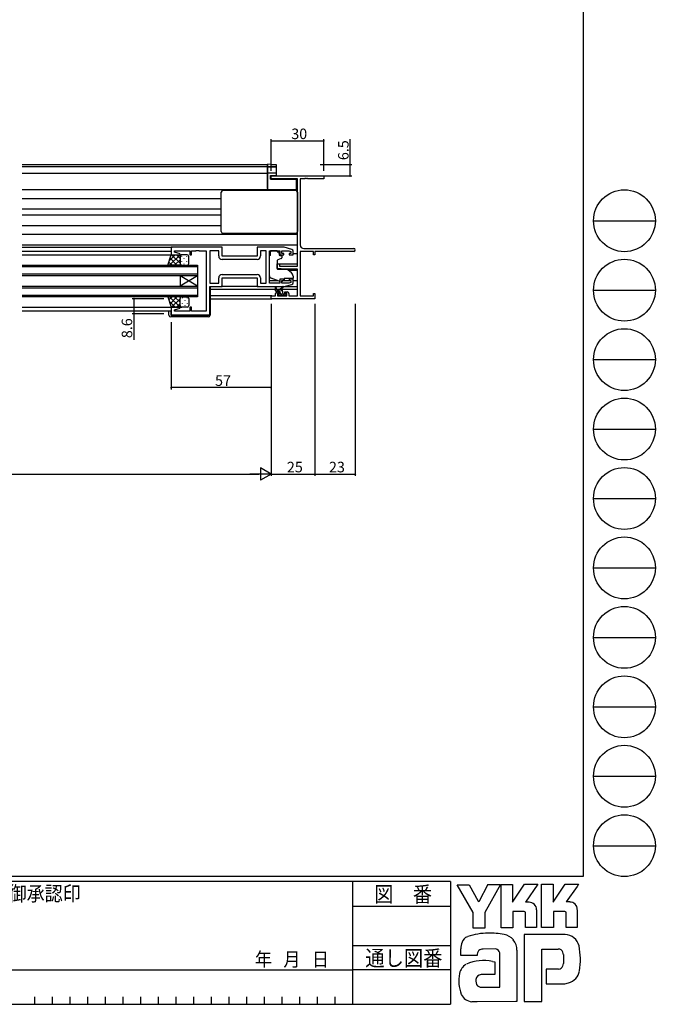
# Model space of a CAD drawing. Extents: x 0 to 1587, y 0 to 1128.
# Drawn here: x 1224 to 1587, y 0 to 561 of the extents above; entities that cross this region are included whole.
import ezdxf

# ---------------------------------------------------------------- set-up
doc = ezdxf.new("R2010")
doc.units = 0
for name, color, linetype in [('YKK_11', 7, 'CONTINUOUS'), ('YKK_12', 2, 'CONTINUOUS'), ('YKK_13', 4, 'CONTINUOUS'), ('YKK_D', 6, 'CONTINUOUS'), ('YKK_ZWAK', 7, 'CONTINUOUS')]:
    doc.layers.add(name, color=color, linetype=linetype)
doc.styles.get("Standard").update_dxf_attribs({"font": 'ROMANS.SHX', "bigfont": 'EXTFONT.SHX'})
doc.styles.add('YKK_OSSTYLE1', font='romans.shx', dxfattribs={"width": 0.9, "bigfont": 'EXTFONT.SHX'})

# ---------------------------------------------------------------- blocks, each defined once
blk = doc.blocks.new('A201')
at = {"layer": 'YKK_ZWAK', "color": 254, "linetype": 'Continuous'}
for p, q in [((571, 410), (571, 35)), ((571, 35), (21, 35)), ((544, 34), (21, 34)), ((524, 34), (524, 9)), ((544, 34), (544, 9)), ((548.59, 27.71), (545.31, 33.35)), ((545.31, 33.35), (547.82, 33.35)), ((547.82, 33.35), (549.62, 29.99)), ((551.6, 33.43), (549.77, 29.88)), ((554.19, 33.43), (550.95, 27.7)), ((551.6, 33.43), (554.19, 33.43)), ((554.33, 24.55), (554.33, 33.41)), ((554.33, 33.41), (556.63, 33.41)), ((556.63, 29.77), (559.04, 33.45)), ((556.63, 33.41), (556.63, 29.77)), ((559.04, 33.45), (561.77, 33.45)), ((561.77, 33.45), (559.24, 29.78)), ((562.55, 24.63), (562.55, 33.49)), ((562.55, 33.49), (564.89, 33.49)), ((564.89, 29.78), (567.34, 33.49)), ((564.89, 33.49), (564.89, 29.78)), ((567.34, 33.49), (570.04, 33.49)), ((569.77, 33.02), (567.54, 29.84)), ((570.04, 33.49), (569.77, 33.02)), ((549.62, 29.99), (549.77, 29.88)), ((559.99, 29.78), (559.24, 29.78)), ((561.53, 28.24), (561.53, 24.61)), ((568.29, 29.84), (567.54, 29.84)), ((569.83, 28.24), (569.83, 24.65)), ((548.59, 24.53), (548.59, 27.71)), ((550.95, 27.7), (550.95, 24.53)), ((558.98, 27.87), (556.7, 27.87)), ((556.7, 27.87), (556.7, 24.55)), ((559.29, 27.75), (558.98, 27.87)), ((559.29, 24.61), (559.29, 27.75)), ((567.26, 27.89), (564.99, 27.89)), ((564.99, 27.89), (564.99, 24.63)), ((567.57, 27.77), (567.26, 27.89)), ((567.57, 24.65), (567.57, 27.77)), ((550.95, 24.53), (548.59, 24.53)), ((556.7, 24.55), (554.33, 24.55)), ((561.53, 24.61), (559.29, 24.61)), ((564.99, 24.63), (562.55, 24.63)), ((567.57, 24.68), (567.61, 24.65)), ((569.83, 24.65), (567.57, 24.65)), ((559.02, 23.22), (559.02, 9.57)), ((567.3, 23.22), (559.02, 23.22)), ((524, 21), (544, 21)), ((546.08, 18.95), (546.08, 20.33)), ((553.25, 20.28), (550.61, 20.23)), ((562.61, 9.57), (562.61, 20.24)), ((562.61, 20.24), (565.93, 20.24)), ((549.41, 18.95), (546.08, 18.95)), ((554.02, 12.52), (554.02, 19.47)), ((557.51, 20.01), (557.51, 9.59)), ((566.98, 19.17), (566.99, 17.29)), ((552.55, 17.73), (553.05, 17.62)), ((553.05, 17.62), (553.05, 15.05)), ((566.01, 16.15), (563.48, 16.15)), ((563.48, 16.15), (563.48, 13.2)), ((452, 16), (524, 16)), ((553.05, 15.05), (550.2, 15.05)), ((550, 12.52), (554.02, 12.52)), ((553.71, 12.52), (553.96, 12.52)), ((554.02, 12.52), (554.02, 12.52)), ((563.48, 13.2), (567.28, 13.2)), ((567.28, 13.2), (568.06, 13.37)), ((21, 9), (544, 9)), ((549.41, 9.53), (548.34, 9.53)), ((557.28, 9.55), (549.41, 9.53)), ((557.51, 9.59), (557.28, 9.55)), ((559.02, 9.57), (562.05, 9.57)), ((562.05, 9.57), (562.61, 9.57))]:
    blk.add_line(p, q, dxfattribs=at)
at = {"layer": 'YKK_ZWAK', "color": 8, "linetype": 'Continuous'}
for p, q in [((573.13, 168.56), (585.73, 168.56)), ((573.13, 154.42), (585.73, 154.42)), ((573.13, 140.28), (585.73, 140.28)), ((573.13, 126.14), (585.73, 126.14)), ((573.13, 112), (585.73, 112)), ((573.13, 97.86), (585.73, 97.86)), ((573.13, 83.72), (585.73, 83.72)), ((573.13, 69.58), (585.73, 69.58)), ((573.13, 55.44), (585.73, 55.44)), ((573.13, 41.3), (585.73, 41.3))]:
    blk.add_line(p, q, dxfattribs=at)
at = {"layer": 'YKK_ZWAK', "color": 131, "linetype": 'Continuous'}
for p, q in [((524, 29), (544, 29)), ((544, 16), (524, 16)), ((459.2, 10.5), (459.2, 9)), ((462.8, 10.5), (462.8, 9)), ((466.4, 10.5), (466.4, 9)), ((470, 10.5), (470, 9)), ((473.6, 10.5), (473.6, 9)), ((477.2, 10.5), (477.2, 9)), ((480.8, 10.5), (480.8, 9)), ((484.4, 10.5), (484.4, 9)), ((488, 10.5), (488, 9)), ((491.6, 10.5), (491.6, 9)), ((495.2, 10.5), (495.2, 9)), ((498.8, 10.5), (498.8, 9)), ((502.4, 10.5), (502.4, 9)), ((506, 10.5), (506, 9)), ((509.6, 10.5), (509.6, 9)), ((513.2, 10.5), (513.2, 9)), ((516.8, 10.5), (516.8, 9)), ((520.4, 10.5), (520.4, 9))]:
    blk.add_line(p, q, dxfattribs=at)
at = {"layer": 'YKK_ZWAK', "color": 8, "linetype": 'Continuous'}
for centre in [(579.43, 168.56), (579.43, 154.42), (579.43, 140.28), (579.43, 126.14), (579.43, 112), (579.43, 97.86), (579.43, 83.72), (579.43, 69.58), (579.43, 55.44), (579.43, 41.3)]:
    blk.add_circle(centre, 6.3, dxfattribs=at)
at = {"layer": 'YKK_ZWAK', "color": 254, "linetype": 'Continuous'}
for centre, radius, start, end in [((559.99, 28.24), 1.54, 0.0017, 89.996), ((568.29, 28.29), 1.54, 0.0017, 89.996), ((548, 21.1), 1.75, 109.0213, 161.5126), ((551.66, 10.86), 12.63, 89.8916, 109.3085), ((552.03, 8.67), 14.82, 78.7801, 91.4694), ((554.38, 20.07), 3.18, 40.6642, 80.3169), ((554.22, 20.08), 3.29, 358.7806, 38.7656), ((567.19, 20.11), 3.1, 14.4457, 87.0875), ((549.69, 20.31), 3.6, 158.4108, 179.7178), ((550.51, 19.02), 1.21, 85.5055, 126.7804), ((552.9, 19.18), 1.16, 14.7552, 72.4499), ((566.05, 19.37), 0.878, 16.4312, 96.9166), ((555.55, 18.15), 14.9, 350.9903, 10.6762), ((550.91, 18.99), 1.51, 138.4638, 181.7136), ((564.38, 18.85), 2.62, 4.9342, 17.0355), ((548.59, 14.77), 2.79, 121.8271, 169.0847), ((550.8, 8.39), 9.51, 79.381, 112.0583), ((566.01, 17.08), 0.933, 269.9547, 342.9014), ((564.36, 17.54), 2.64, 343.6902, 354.7536), ((553.61, 13.72), 7.92, 168.7637, 199.8008), ((550.21, 14.01), 1.03, 90.3395, 178.0364), ((567.24, 16.32), 3.07, 285.4429, 349.9045), ((550.84, 13.77), 1.69, 171.082, 216.7192), ((550.18, 13.6), 1.09, 230.9728, 260.7549), ((548.6, 12.25), 2.73, 207.3144, 263.5946)]:
    blk.add_arc(centre, radius, start, end, dxfattribs=at)
at = {"layer": 'YKK_ZWAK', "color": 131, "linetype": 'Continuous', "style": 'YKK_OSSTYLE1', "width": 0.9}
for s, height, p in [('御承認印', 3, (453.91, 30.05)), ('図\u3000番', 3.2, (528.43, 29.81)), ('通し図番', 3.2, (526.63, 16.8)), ('年   月   日', 2.828, (504.13, 16.74))]:
    blk.add_text(s, height=height, dxfattribs=at).set_placement(p)

msp = doc.modelspace()

# ---------------------------------------------------------------- linework, layer by layer
at = {"layer": 'YKK_11', "color": 0, "linetype": 'ByBlock', "lineweight": -2, "ltscale": 0.5}
for p, q in [((1367.62, 470.68), (1367.62, 472.31)), ((1367.62, 472.31), (1397.62, 472.31)), ((1397.62, 472.31), (1397.62, 470.68)), ((1382.62, 470.68), (1367.62, 470.68)), ((1382.62, 420.81), (1382.62, 470.68)), ((1386.66, 470.68), (1384.25, 470.68)), ((1384.25, 470.68), (1384.25, 432.94)), ((1386.84, 470.8), (1386.66, 470.68)), ((1387.39, 470.8), (1386.84, 470.8)), ((1387.58, 470.68), (1387.39, 470.8)), ((1387.66, 470.68), (1387.58, 470.68)), ((1387.84, 470.8), (1387.66, 470.68)), ((1388.39, 470.8), (1387.84, 470.8)), ((1388.58, 470.68), (1388.39, 470.8)), ((1397.62, 470.68), (1388.58, 470.68)), ((1391.72, 429.31), (1384.25, 429.31)), ((1384.25, 429.31), (1384.25, 403.94)), ((1386.25, 430.94), (1414.8, 430.94)), ((1391.72, 427.31), (1391.72, 429.31)), ((1392.62, 427.31), (1391.72, 427.31)), ((1414.8, 429.31), (1392.62, 429.31)), ((1392.62, 429.31), (1392.62, 427.31)), ((1371.12, 419.5), (1371.12, 422.11)), ((1371.12, 422.11), (1372.32, 422.11)), ((1372.32, 422.11), (1372.32, 420.81)), ((1375.62, 419.11), (1371.12, 419.5)), ((1372.32, 420.81), (1382.62, 420.81)), ((1382.62, 419.11), (1375.62, 419.11)), ((1382.62, 403.94), (1382.62, 419.11)), ((1370.12, 403.94), (1370.12, 405.21)), ((1371.12, 406.21), (1372.42, 406.21)), ((1372.42, 405.41), (1371.32, 405.41)), ((1371.32, 405.41), (1371.32, 403.94)), ((1372.42, 406.21), (1372.42, 405.41)), ((1375.42, 405.41), (1375.42, 406.21)), ((1375.42, 406.21), (1376.72, 406.21)), ((1376.52, 405.41), (1375.42, 405.41)), ((1376.52, 403.94), (1376.52, 405.41)), ((1377.72, 405.21), (1377.72, 403.94)), ((1391.72, 403.94), (1391.72, 405.31)), ((1391.72, 405.31), (1392.62, 405.31)), ((1392.62, 405.31), (1392.62, 402.31)), ((1367.62, 402.31), (1367.62, 403.94)), ((1367.62, 403.94), (1370.12, 403.94)), ((1392.62, 402.31), (1367.62, 402.31)), ((1371.32, 403.94), (1376.52, 403.94)), ((1377.72, 403.94), (1382.62, 403.94)), ((1384.25, 403.94), (1391.72, 403.94))]:
    msp.add_line(p, q, dxfattribs=at)
at = {"layer": 'YKK_11', "color": 0, "linetype": 'ByBlock', "lineweight": -2}
for p, q in [((1339.62, 431.61), (1310.62, 431.61)), ((1310.62, 431.61), (1310.62, 427.41)), ((1310.62, 427.41), (1315.58, 427.41)), ((1312.55, 428.76), (1312.55, 429.68)), ((1312.55, 429.68), (1321.12, 429.68)), ((1315.65, 427.93), (1312.55, 428.76)), ((1315.58, 427.41), (1315.65, 427.93)), ((1321.12, 429.68), (1321.12, 427.41)), ((1321.12, 427.41), (1322.12, 427.41)), ((1322.12, 427.41), (1322.12, 429.68)), ((1322.12, 429.68), (1324.66, 429.68)), ((1324.66, 429.68), (1324.84, 429.8)), ((1324.84, 429.8), (1325.39, 429.8)), ((1325.39, 429.8), (1325.58, 429.68)), ((1325.58, 429.68), (1325.66, 429.68)), ((1325.66, 429.68), (1325.84, 429.8)), ((1325.84, 429.8), (1326.39, 429.8)), ((1326.39, 429.8), (1326.58, 429.68)), ((1326.58, 429.68), (1330.62, 429.68)), ((1330.62, 429.68), (1330.62, 395.14)), ((1337.69, 429.68), (1332.62, 429.68)), ((1332.62, 429.68), (1332.62, 411.14)), ((1337.69, 426.68), (1337.69, 429.68)), ((1339.62, 426.61), (1339.62, 431.61)), ((1375.12, 431.61), (1359.62, 431.61)), ((1359.62, 431.61), (1359.62, 426.61)), ((1364.69, 429.68), (1361.55, 429.68)), ((1361.55, 429.68), (1361.55, 426.68)), ((1364.69, 411.14), (1364.69, 429.68)), ((1366.62, 411.14), (1366.62, 429.68)), ((1366.62, 429.68), (1372.52, 429.68)), ((1372.52, 429.68), (1372.52, 427.31)), ((1372.52, 427.31), (1374.82, 427.31)), ((1373.72, 428.11), (1373.72, 429.68)), ((1373.72, 429.68), (1377.72, 429.68)), ((1374.82, 428.11), (1373.72, 428.11)), ((1374.82, 427.31), (1374.82, 428.11)), ((1379.41, 430.32), (1375.12, 431.61)), ((1377.72, 429.68), (1378.92, 429.32)), ((1378.92, 428.11), (1377.82, 428.11)), ((1377.82, 428.11), (1377.82, 427.31)), ((1377.82, 427.31), (1380.12, 427.31)), ((1378.92, 429.32), (1378.92, 428.11)), ((1380.12, 427.31), (1380.12, 429.37)), ((1359.62, 426.61), (1339.62, 426.61)), ((1359.55, 424.68), (1339.69, 424.68)), ((1339.69, 416.14), (1359.55, 416.14)), ((1339.69, 416.14), (1359.55, 416.14)), ((1332.62, 411.14), (1337.69, 411.14)), ((1337.69, 411.14), (1337.69, 414.14)), ((1339.62, 409.21), (1339.62, 414.21)), ((1339.62, 414.21), (1359.62, 414.21)), ((1359.62, 414.21), (1359.62, 409.21)), ((1361.55, 414.14), (1361.55, 411.14)), ((1361.55, 411.14), (1364.69, 411.14)), ((1372.52, 411.14), (1366.62, 411.14)), ((1374.82, 413.51), (1372.52, 413.51)), ((1372.52, 413.51), (1372.52, 411.14)), ((1373.72, 411.14), (1373.72, 412.71)), ((1373.72, 412.71), (1374.82, 412.71)), ((1377.72, 411.14), (1373.72, 411.14)), ((1374.82, 412.71), (1374.82, 413.51)), ((1375.12, 409.21), (1379.41, 410.5)), ((1378.92, 411.5), (1377.72, 411.14)), ((1380.12, 413.51), (1377.82, 413.51)), ((1377.82, 413.51), (1377.82, 412.71)), ((1377.82, 412.71), (1378.92, 412.71)), ((1378.92, 412.71), (1378.92, 411.5)), ((1380.12, 411.45), (1380.12, 413.51)), ((1332.62, 393.21), (1332.62, 409.21)), ((1332.62, 409.21), (1339.62, 409.21)), ((1359.62, 409.21), (1375.12, 409.21)), ((1315.58, 397.41), (1310.62, 397.41)), ((1310.62, 397.41), (1310.62, 393.21)), ((1310.62, 393.21), (1332.62, 393.21)), ((1312.55, 396.06), (1315.65, 396.89)), ((1312.55, 395.14), (1312.55, 396.06)), ((1321.12, 395.14), (1312.55, 395.14)), ((1315.65, 396.89), (1315.58, 397.41)), ((1322.12, 397.41), (1321.12, 397.41)), ((1321.12, 397.41), (1321.12, 395.14)), ((1322.12, 395.14), (1322.12, 397.41)), ((1330.62, 395.14), (1322.12, 395.14))]:
    msp.add_line(p, q, dxfattribs=at)
at = {"layer": 'YKK_11', "color": 0, "linetype": 'ByBlock', "lineweight": -2, "ltscale": 0.5}
for centre, radius, start, end in [((1386.25, 432.94), 2, 180, 270), ((1414.8, 430.12), 0.815, 270, 90), ((1371.12, 405.21), 1, 90, 180), ((1376.72, 405.21), 1, 0, 90)]:
    msp.add_arc(centre, radius, start, end, dxfattribs=at)
at = {"layer": 'YKK_11', "color": 0, "linetype": 'ByBlock', "lineweight": -2}
for centre, radius, start, end in [((1339.69, 426.68), 2, 180, 270), ((1359.55, 426.68), 2, 270, 360), ((1379.12, 429.37), 1, 360, 73.3007), ((1339.69, 414.14), 2, 90, 180), ((1359.55, 414.14), 2, 0, 90), ((1379.12, 411.45), 1, 286.6993, 0)]:
    msp.add_arc(centre, radius, start, end, dxfattribs=at)
at = {"layer": 'YKK_12'}
for p, q in [((1225.62, 478.81), (1365.62, 478.81)), ((1365.62, 477.41), (1225.62, 477.41)), ((1365.62, 478.81), (1365.62, 464.51)), ((1225.62, 473.91), (1365.62, 473.91)), ((1225.62, 464.51), (1365.62, 464.51)), ((1225.62, 459.51), (1339.12, 459.51)), ((1225.62, 453.56), (1339.12, 453.56)), ((1225.62, 450.06), (1339.12, 450.06)), ((1225.62, 444.11), (1339.12, 444.11)), ((1225.62, 439.11), (1382.62, 439.11)), ((1225.62, 433.11), (1382.62, 433.11)), ((1225.62, 431.61), (1311.12, 431.61)), ((1225.62, 429.41), (1310.62, 429.41)), ((1225.62, 427.41), (1311.12, 427.41)), ((1380.12, 428.11), (1382.62, 428.11)), ((1225.62, 421.41), (1325.62, 421.41)), ((1325.62, 421.41), (1325.62, 415.41)), ((1371.12, 422.16), (1382.62, 422.16)), ((1325.62, 420.41), (1225.62, 420.41)), ((1225.62, 416.41), (1325.62, 416.41)), ((1377.55, 418.66), (1382.62, 418.66)), ((1325.62, 415.41), (1225.62, 415.41)), ((1315.62, 415.41), (1315.62, 409.41)), ((1325.62, 415.41), (1315.62, 409.41)), ((1325.62, 409.41), (1315.62, 415.41)), ((1325.62, 415.41), (1325.62, 409.41)), ((1366.62, 412.71), (1371.3, 412.71)), ((1374.02, 412.71), (1378.62, 412.71)), ((1380.12, 412.71), (1382.62, 412.71)), ((1225.62, 409.41), (1325.62, 409.41)), ((1325.62, 408.41), (1225.62, 408.41)), ((1225.62, 404.41), (1325.62, 404.41)), ((1325.62, 409.41), (1325.62, 403.41)), ((1332.82, 407.71), (1370.12, 407.71)), ((1370.57, 407.71), (1372.37, 407.71)), ((1372.97, 407.71), (1382.62, 407.71)), ((1325.62, 403.41), (1225.62, 403.41)), ((1367.92, 403.94), (1332.82, 403.94)), ((1332.82, 402.31), (1367.92, 402.31)), ((1225.62, 397.41), (1311.12, 397.41)), ((1225.62, 395.41), (1310.62, 395.41))]:
    msp.add_line(p, q, dxfattribs=at)
at = {"layer": 'YKK_13', "linetype": 'Continuous'}
for p, q in [((1367.68, 478.9), (1365.62, 478.94)), ((1365.62, 478.94), (1365.62, 478.64)), ((1365.62, 477.84), (1365.62, 478.64)), ((1365.62, 477.84), (1365.62, 477.54)), ((1365.62, 477.54), (1367.68, 477.57)), ((1365.62, 477.41), (1365.62, 477.54)), ((1370.33, 477.49), (1365.62, 477.41)), ((1365.62, 477.41), (1365.62, 477.11)), ((1370.31, 477.58), (1370.33, 477.57)), ((1370.62, 477.87), (1370.62, 478.51)), ((1370.62, 477.78), (1370.62, 477.87)), ((1370.62, 473.52), (1370.62, 477.78)), ((1365.62, 474.21), (1365.62, 477.11)), ((1365.62, 474.21), (1365.62, 473.91)), ((1367.65, 473.87), (1365.62, 473.91)), ((1365.62, 473.91), (1365.62, 473.61)), ((1365.62, 465.11), (1365.62, 473.61)), ((1367.32, 470.51), (1367.32, 472.51)), ((1367.32, 472.51), (1367.65, 472.51)), ((1370.33, 473.82), (1367.65, 473.87)), ((1367.65, 472.51), (1370.62, 472.56)), ((1370.62, 472.56), (1370.62, 473.52)), ((1367.32, 470.51), (1382.12, 470.38)), ((1382.12, 465.25), (1382.12, 470.38)), ((1365.62, 465.11), (1365.62, 464.51)), ((1365.62, 464.51), (1382.12, 464.65)), ((1382.12, 464.65), (1382.12, 465.25))]:
    msp.add_line(p, q, dxfattribs=at)
at = {"layer": 'YKK_13'}
for p, q in [((1339.12, 440.61), (1339.12, 463.01)), ((1342.12, 464.01), (1340.12, 464.01)), ((1379.62, 464.01), (1342.12, 464.01)), ((1381.62, 464.01), (1379.62, 464.01)), ((1382.62, 463.01), (1382.62, 440.61)), ((1340.12, 439.61), (1381.62, 439.61)), ((1308.62, 421.41), (1310.62, 427.41)), ((1312.82, 427.41), (1309.52, 424.1)), ((1315.65, 427.41), (1309.65, 421.41)), ((1310.62, 427.41), (1316.62, 427.41)), ((1315.62, 422.49), (1310.7, 427.41)), ((1315.62, 425.32), (1313.53, 427.41)), ((1316.38, 427.38), (1316.35, 427.41)), ((1319.62, 427.41), (1316.62, 427.41)), ((1367.22, 427.01), (1366.62, 427.01)), ((1366.62, 415.45), (1366.62, 427.01)), ((1371.02, 429.68), (1367.22, 429.68)), ((1367.22, 429.68), (1367.22, 429.01)), ((1367.22, 428.01), (1367.22, 429.01)), ((1367.22, 427.01), (1367.22, 428.01)), ((1371.02, 429.68), (1371.02, 429.01)), ((1371.02, 429.01), (1372.19, 429.01)), ((1372.19, 428.01), (1372.19, 429.01)), ((1372.19, 428.01), (1372.19, 427.31)), ((1372.49, 427.01), (1373.42, 427.01)), ((1373.72, 426.71), (1373.72, 425.66)), ((1316.62, 421.41), (1308.62, 421.41)), ((1311.04, 421.41), (1309.22, 423.23)), ((1313.87, 421.41), (1309.93, 425.35)), ((1315.62, 424.55), (1312.48, 421.41)), ((1315.77, 421.88), (1315.31, 421.41)), ((1315.62, 426.41), (1315.62, 422.41)), ((1315.62, 426.41), (1315.62, 422.41)), ((1316.39, 426.59), (1316.39, 426.39)), ((1316.39, 423.56), (1316.39, 423.36)), ((1316.62, 421.41), (1319.62, 421.41)), ((1317.8, 425.17), (1317.8, 424.97)), ((1317.8, 422.14), (1317.8, 421.94)), ((1319.22, 426.59), (1319.22, 426.39)), ((1319.22, 423.56), (1319.22, 423.36)), ((1320.62, 422.41), (1320.62, 426.41)), ((1371.12, 424.01), (1371.12, 419.41)), ((1373.39, 425.19), (1371.39, 424.46)), ((1371.34, 419.11), (1376.72, 419.06)), ((1377.36, 418.83), (1379.05, 417.41)), ((1372.25, 412.37), (1367.61, 414.04)), ((1373.81, 412.4), (1374.47, 412.71)), ((1374.77, 412.85), (1375.12, 413.01)), ((1380.12, 413.81), (1375.12, 413.81)), ((1375.12, 413.81), (1375.12, 413.51)), ((1375.12, 413.51), (1375.12, 413.01)), ((1380.12, 415.11), (1380.12, 413.81)), ((1332.62, 408.71), (1332.82, 408.71)), ((1332.82, 408.71), (1332.82, 393.21)), ((1360.12, 409.21), (1339.12, 409.21)), ((1370.12, 406.74), (1370.12, 408.74)), ((1373.32, 407.44), (1370.12, 407.44)), ((1370.42, 408.57), (1370.62, 407.44)), ((1372.42, 406.44), (1370.42, 406.44)), ((1371.91, 406.44), (1370.91, 407.44)), ((1372.21, 404.03), (1371.71, 404.53)), ((1371.92, 405.04), (1372.26, 405.04)), ((1372.02, 407.44), (1374.24, 409.12)), ((1372.62, 407.44), (1374.44, 408.84)), ((1372.72, 405.5), (1372.72, 406.14)), ((1374.21, 404.14), (1372.72, 405.63)), ((1374.32, 406.28), (1373.16, 407.44)), ((1374.32, 405.34), (1374.32, 406.44)), ((1374.62, 405.04), (1376.02, 405.04)), ((1375.04, 409.21), (1382.62, 409.21)), ((1376.32, 404.28), (1375.56, 405.04)), ((1376.32, 404.74), (1376.32, 404.24)), ((1316.62, 403.41), (1308.62, 403.41)), ((1308.62, 403.41), (1310.62, 397.41)), ((1311.04, 403.41), (1309.22, 401.59)), ((1312.82, 397.41), (1309.52, 400.71)), ((1315.65, 397.41), (1309.65, 403.41)), ((1313.87, 403.41), (1309.93, 399.47)), ((1315.62, 402.33), (1310.7, 397.41)), ((1315.62, 400.27), (1312.48, 403.41)), ((1315.62, 399.5), (1313.53, 397.41)), ((1315.77, 402.94), (1315.31, 403.41)), ((1315.62, 398.41), (1315.62, 402.41)), ((1315.62, 398.41), (1315.62, 402.41)), ((1315.71, 401.26), (1315.71, 401.46)), ((1316.62, 403.41), (1319.62, 403.41)), ((1317.12, 402.67), (1317.12, 402.87)), ((1317.12, 399.64), (1317.12, 399.84)), ((1318.54, 401.26), (1318.54, 401.46)), ((1319.95, 402.67), (1319.95, 402.87)), ((1319.95, 399.64), (1319.95, 399.84)), ((1320.62, 402.41), (1320.62, 398.41)), ((1373.02, 403.94), (1372.42, 403.94)), ((1375.32, 404.14), (1373.22, 404.14)), ((1376.02, 403.94), (1375.52, 403.94)), ((1309.32, 392.91), (1309.32, 395.41)), ((1310.32, 395.41), (1310.32, 393.21)), ((1310.62, 397.41), (1316.62, 397.41)), ((1315.71, 398.23), (1315.71, 398.43)), ((1316.38, 397.44), (1316.35, 397.41)), ((1319.62, 397.41), (1316.62, 397.41)), ((1318.54, 398.23), (1318.54, 398.43)), ((1332.82, 393.21), (1332.82, 392.91)), ((1331.82, 391.91), (1310.32, 391.91)), ((1310.62, 392.91), (1332.32, 392.91)), ((1332.32, 392.91), (1332.82, 392.91))]:
    msp.add_line(p, q, dxfattribs=at)
at = {"layer": 'YKK_13', "linetype": 'Continuous', "extrusion": (0, 0, -1), "flags": 128}
for points in [[(-1367.68, 478.9), (-1368.2, 478.89), (-1368.69, 478.88), (-1369.15, 478.87), (-1369.55, 478.85), (-1369.88, 478.84), (-1370.13, 478.83), (-1370.28, 478.82)], [(-1367.68, 477.57), (-1368.16, 477.58), (-1368.62, 477.59), (-1369.05, 477.59), (-1369.44, 477.59), (-1369.77, 477.59), (-1370.03, 477.59), (-1370.21, 477.58), (-1370.31, 477.58)], [(-1370.3, 478.82), (-1370.42, 478.79), (-1370.56, 478.69), (-1370.62, 478.51)], [(-1370.62, 477.78), (-1370.62, 477.73), (-1370.6, 477.67), (-1370.57, 477.62), (-1370.54, 477.58), (-1370.49, 477.54), (-1370.44, 477.52), (-1370.39, 477.5), (-1370.33, 477.49)]]:
    msp.add_lwpolyline(points, dxfattribs=at)
at = {"layer": 'YKK_13', "linetype": 'Continuous'}
for centre, start, end in [((1370.32, 477.87), 270.9937, 359.9939), ((1370.32, 473.52), 359.9982, 88.9982)]:
    msp.add_arc(centre, 0.3, start, end, dxfattribs=at)
at = {"layer": 'YKK_13'}
for centre, radius, start, end in [((1340.12, 463.01), 1, 90, 180), ((1381.62, 463.01), 1, 0, 90), ((1340.12, 440.61), 1, 180, 270), ((1381.62, 440.61), 1, 270, 0), ((1316.62, 426.41), 1, 90.0001, 180.0001), ((1316.62, 426.41), 1, 90.0001, 180.0001), ((1319.62, 426.41), 1, 0.0001, 90.0001), ((1372.49, 427.31), 0.3, 180, 270), ((1373.42, 426.71), 0.3, 360, 90), ((1316.62, 422.41), 1, 180.0001, 270.0001), ((1316.62, 422.41), 1, 180.0001, 270.0001), ((1319.62, 422.41), 1, 270.0001, 0.0001), ((1371.62, 424.01), 0.5, 110, 180), ((1373.22, 425.66), 0.5, 290, 360), ((1368.12, 415.45), 1.5, 180, 250.1467), ((1371.42, 419.41), 0.3, 180, 269.5), ((1376.71, 418.06), 1, 50, 89.5), ((1377.12, 415.11), 3, 360, 50), ((1372.59, 413.31), 1, 250.1467, 266.1132), ((1373.39, 413.31), 1, 289.203, 295), ((1370.32, 408.74), 0.2, 300, 180), ((1370.42, 406.74), 0.3, 180, 270), ((1371.92, 404.74), 0.3, 90, 225), ((1372.26, 404.74), 0.3, 33.0557, 90), ((1372.42, 406.14), 0.3, 0, 90), ((1372.72, 405.04), 0.25, 213.0557, 56.9443), ((1373.02, 405.5), 0.3, 180, 236.9443), ((1373.32, 406.44), 1, 0, 90), ((1374.42, 409.04), 0.2, 275.5829, 155.5829), ((1374.62, 405.34), 0.3, 180, 270), ((1376.02, 404.74), 0.3, 0, 90), ((1376.02, 404.24), 0.3, 270, 0), ((1316.62, 402.41), 1, 89.9999, 179.9999), ((1316.62, 402.41), 1, 89.9999, 179.9999), ((1319.62, 402.41), 1, 359.9999, 89.9999), ((1372.42, 404.24), 0.3, 225, 270), ((1373.02, 404.14), 0.2, 270, 0), ((1375.52, 404.14), 0.2, 180, 270), ((1310.62, 393.21), 0.3, 180, 270), ((1316.62, 398.41), 1, 179.9999, 269.9999), ((1316.62, 398.41), 1, 179.9999, 269.9999), ((1319.62, 398.41), 1, 269.9999, 359.9999), ((1310.32, 392.91), 1, 180, 270), ((1331.82, 392.91), 1, 270, 360)]:
    msp.add_arc(centre, radius, start, end, dxfattribs=at)
at = {"layer": 'YKK_D', "ltscale": 1.5}
for p, q in [((1367.62, 475.31), (1367.62, 493.31)), ((1367.62, 492.31), (1397.62, 492.31)), ((1397.62, 475.31), (1397.62, 493.31)), ((1367.62, 399.31), (1367.62, 301.31)), ((1367.62, 399.31), (1367.62, 301.31)), ((1392.62, 399.31), (1392.62, 301.31)), ((874.62, 302.31), (1360.62, 302.31)), ((1367.62, 302.31), (1392.62, 302.31))]:
    msp.add_line(p, q, dxfattribs=at)
at = {"layer": 'YKK_D'}
for p, q in [((1412.62, 478.81), (1412.62, 493.31)), ((1395.62, 478.81), (1413.62, 478.81)), ((1412.62, 472.31), (1412.62, 478.81)), ((1395.62, 472.31), (1413.62, 472.31)), ((1306.32, 402.31), (1288.32, 402.31)), ((1289.32, 402.31), (1289.32, 393.71)), ((1392.62, 399.31), (1392.62, 301.31)), ((1415.62, 399.31), (1415.62, 301.31)), ((1306.32, 393.71), (1288.32, 393.71)), ((1289.32, 393.71), (1289.32, 378.81)), ((1310.62, 388.91), (1310.62, 350.61)), ((1367.62, 388.91), (1367.62, 350.61)), ((1367.62, 351.61), (1310.62, 351.61)), ((1392.62, 302.31), (1415.62, 302.31))]:
    msp.add_line(p, q, dxfattribs=at)
at = {"layer": 'YKK_D', "lineweight": -2}
for p, q in [((1367.62, 302.31), (1361.56, 305.81)), ((1361.56, 305.81), (1361.56, 298.81)), ((1367.62, 302.31), (1355.49, 302.31)), ((1367.62, 302.31), (1361.56, 298.81))]:
    msp.add_line(p, q, dxfattribs=at)
at = {"layer": 'YKK_D', "linetype": 'ByBlock', "const_width": 0.85}
for points in [[(1367.72, 492.31, 1), (1367.51, 492.31, 1)], [(1397.51, 492.31, 1), (1397.72, 492.31, 1)], [(1412.62, 478.7, 1), (1412.62, 478.92, 1)], [(1412.62, 472.42, 1), (1412.62, 472.2, 1)], [(1289.32, 402.2, 1), (1289.32, 402.42, 1)], [(1289.32, 393.82, 1), (1289.32, 393.6, 1)], [(1310.72, 351.61, 1), (1310.51, 351.61, 1)], [(1367.51, 351.61, 1), (1367.72, 351.61, 1)], [(1392.51, 302.31, 1), (1392.72, 302.31, 1)], [(1392.72, 302.31, 1), (1392.51, 302.31, 1)], [(1415.51, 302.31, 1), (1415.72, 302.31, 1)]]:
    msp.add_lwpolyline(points, format="xyb", close=True, dxfattribs=at)

# ---------------------------------------------------------------- block references
at = {"layer": 'YKK_ZWAK', "xscale": 2.8, "yscale": 2.8, "zscale": 2.8}
msp.add_blockref('A201', (-53.2, -25.2), dxfattribs=at)

# ---------------------------------------------------------------- texts
at = {"layer": 'YKK_D'}
for s, p in [('30', (1379.1, 493.31)), ('57', (1335.6, 352.61)), ('25', (1376.6, 303.31)), ('23', (1400.6, 303.31))]:
    msp.add_text(s, height=6, dxfattribs=at).set_placement(p)
for s, p in [('6.5', (1411.82, 481.31)), ('8.6', (1288.32, 379.81))]:
    msp.add_text(s, height=6, rotation=90, dxfattribs=at).set_placement(p)

doc.saveas('drawing.dxf')
